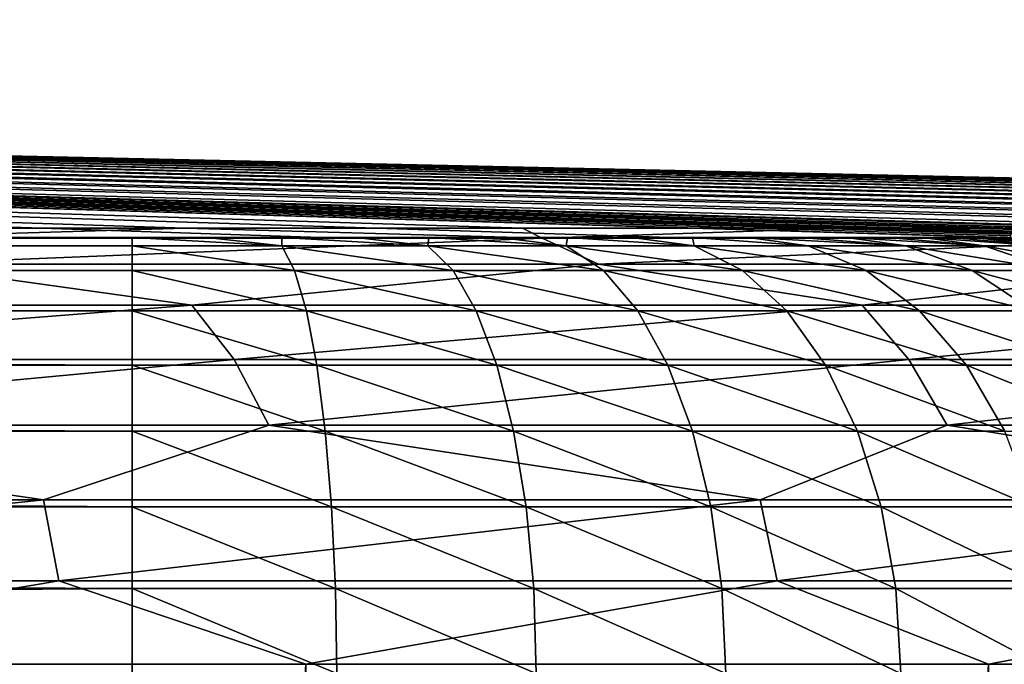
# Model space of a CAD drawing. Units: millimetres. Extents: x -178 to 178, y -5 to 220.
# Drawn here: x 14 to 17, y 111 to 112 of the extents above; entities that cross this region are included whole.
import ezdxf

# ---------------------------------------------------------------- set-up
doc = ezdxf.new("R2010")
doc.units = ezdxf.units.MM
doc.header["$LTSCALE"] = 65.185185
for name, color, linetype in [('140', 7, 'CONTINUOUS'), ('147', 7, 'CONTINUOUS'), ('148', 7, 'CONTINUOUS'), ('155', 7, 'CONTINUOUS'), ('208', 7, 'CONTINUOUS'), ('214', 7, 'CONTINUOUS'), ('215', 7, 'CONTINUOUS'), ('216', 7, 'CONTINUOUS')]:
    doc.layers.add(name, color=color, linetype=linetype)

msp = doc.modelspace()

# ---------------------------------------------------------------- linework, layer by layer
at = {"layer": '140', "color": 7, "linetype": 'CONTINUOUS', "true_color": 0xaaaaaa}
for points in [[(21.772, 111.6215), (0, 112.1), (21.747, 111.6215, 1.0423), (21.772, 111.6215)], [(21.747, 111.6215, 1.0423), (0, 112.1), (21.6722, 111.6215, 2.0823), (21.747, 111.6215, 1.0423)], [(21.6722, 111.6215, 2.0823), (0, 112.1), (21.5476, 111.6215, 3.1175), (21.6722, 111.6215, 2.0823)], [(21.5476, 111.6215, 3.1175), (0, 112.1), (21.3737, 111.6215, 4.1455), (21.5476, 111.6215, 3.1175)], [(21.3737, 111.6215, 4.1455), (0, 112.1), (21.1507, 111.6215, 5.164), (21.3737, 111.6215, 4.1455)], [(21.1507, 111.6215, 5.164), (0, 112.1), (20.8792, 111.6215, 6.1707), (21.1507, 111.6215, 5.164)], [(20.8792, 111.6215, 6.1707), (0, 112.1), (20.5599, 111.6215, 7.1632), (20.8792, 111.6215, 6.1707)], [(20.5599, 111.6215, 7.1632), (0, 112.1), (20.1933, 111.6215, 8.1393), (20.5599, 111.6215, 7.1632)], [(20.1933, 111.6215, 8.1393), (0, 112.1), (19.7805, 111.6215, 9.0967), (20.1933, 111.6215, 8.1393)], [(19.7805, 111.6215, 9.0967), (0, 112.1), (19.3223, 111.6215, 10.0333), (19.7805, 111.6215, 9.0967)], [(19.3223, 111.6215, 10.0333), (0, 112.1), (18.8198, 111.6215, 10.9468), (19.3223, 111.6215, 10.0333)], [(18.8198, 111.6215, 10.9468), (0, 112.1), (18.2742, 111.6215, 11.8353), (18.8198, 111.6215, 10.9468)], [(18.2742, 111.6215, 11.8353), (0, 112.1), (17.6866, 111.6215, 12.6966), (18.2742, 111.6215, 11.8353)], [(17.6866, 111.6215, 12.6966), (0, 112.1), (17.0585, 111.6215, 13.5288), (17.6866, 111.6215, 12.6966)], [(17.0585, 111.6215, 13.5288), (0, 112.1), (16.8696, 111.621, 13.8024), (17.0585, 111.6215, 13.5288)], [(16.8696, 111.621, 13.8024), (0, 112.1), (16.8268, 111.6206, 13.8772), (16.8696, 111.621, 13.8024)], [(16.8268, 111.6206, 13.8772), (0, 112.1), (16.7158, 111.6193, 14.1052), (16.8268, 111.6206, 13.8772)], [(16.7158, 111.6193, 14.1052), (0, 112.1), (16.6557, 111.6181, 14.2608), (16.7158, 111.6193, 14.1052)], [(16.6557, 111.6181, 14.2608), (0, 112.1), (16.6041, 111.6166, 14.4275), (16.6557, 111.6181, 14.2608)], [(16.6041, 111.6166, 14.4275), (0, 112.1), (16.5512, 111.614, 14.6677), (16.6041, 111.6166, 14.4275)], [(16.5512, 111.614, 14.6677), (0, 112.1), (16.5377, 111.6129, 14.7577), (16.5512, 111.614, 14.6677)], [(16.5377, 111.6129, 14.7577), (0, 112.1), (16.5162, 111.6084, 15.0834), (16.5377, 111.6129, 14.7577)], [(16.5162, 111.6084, 15.0834), (0, 112.1), (16.5161, 111.6042, 15.3696), (16.5162, 111.6084, 15.0834)], [(16.5161, 111.6042, 15.3696), (0, 112.1), (16.5159, 111.5999, 15.6541), (16.5161, 111.6042, 15.3696)], [(16.5159, 111.5999, 15.6541), (0, 112.1), (16.5081, 111.6, 15.6561), (16.5159, 111.5999, 15.6541)], [(16.5081, 111.6, 15.6561), (0, 112.1), (16.5, 111.6, 15.6625), (16.5081, 111.6, 15.6561)], [(16.5, 111.6, 15.6625), (0, 112.1), (15.7341, 111.6, 16.4317), (16.5, 111.6, 15.6625)], [(15.7341, 111.6, 16.4317), (0, 112.1), (14.9318, 111.6, 17.164), (15.7341, 111.6, 16.4317)], [(14.9318, 111.6, 17.164), (0, 112.1), (14.0959, 111.6, 17.8568), (14.9318, 111.6, 17.164)]]:
    msp.add_3dface(points, dxfattribs=at)
at = {"layer": '147', "color": 7, "linetype": 'CONTINUOUS', "true_color": 0xaaaaaa}
for points in [[(14.8981, 110.6217, -17.1933), (13.6565, 90.5845, -18.1951), (13.1963, 110.6217, -18.5316), (14.8981, 110.6217, -17.1933)], [(15.2186, 89.9854, -16.9102), (13.6565, 90.5845, -18.1951), (14.8981, 110.6217, -17.1933), (15.2186, 89.9854, -16.9102)], [(16.4649, 110.6217, -15.6993), (15.2186, 89.9854, -16.9102), (14.8981, 110.6217, -17.1933), (16.4649, 110.6217, -15.6993)], [(16.6749, 89.3166, -15.4761), (15.2186, 89.9854, -16.9102), (16.4649, 110.6217, -15.6993), (16.6749, 89.3166, -15.4761)], [(17.8827, 110.6217, -14.0631), (16.6749, 89.3166, -15.4761), (16.4649, 110.6217, -15.6993), (17.8827, 110.6217, -14.0631)]]:
    msp.add_3dface(points, dxfattribs=at)
at = {"layer": '148', "color": 7, "linetype": 'CONTINUOUS', "true_color": 0xaaaaaa}
for points in [[(0, 112.1), (21.772, 111.6215), (21.7457, 111.6215, -1.0683), (0, 112.1)], [(13.812, 111.6215, -16.83), (0, 112.1), (14.6212, 111.6215, -16.132), (13.812, 111.6215, -16.83)], [(14.6212, 111.6215, -16.132), (0, 112.1), (15.3951, 111.6215, -15.3951), (14.6212, 111.6215, -16.132)], [(15.3951, 111.6215, -15.3951), (0, 112.1), (16.132, 111.6215, -14.6212), (15.3951, 111.6215, -15.3951)], [(16.132, 111.6215, -14.6212), (0, 112.1), (16.83, 111.6215, -13.812), (16.132, 111.6215, -14.6212)], [(16.83, 111.6215, -13.812), (0, 112.1), (17.4874, 111.6215, -12.9695), (16.83, 111.6215, -13.812)], [(17.4874, 111.6215, -12.9695), (0, 112.1), (18.1027, 111.6215, -12.0959), (17.4874, 111.6215, -12.9695)], [(18.1027, 111.6215, -12.0959), (0, 112.1), (18.6744, 111.6215, -11.193), (18.1027, 111.6215, -12.0959)], [(18.6744, 111.6215, -11.193), (0, 112.1), (19.2012, 111.6215, -10.2632), (18.6744, 111.6215, -11.193)], [(19.2012, 111.6215, -10.2632), (0, 112.1), (19.6816, 111.6215, -9.3087), (19.2012, 111.6215, -10.2632)], [(19.6816, 111.6215, -9.3087), (0, 112.1), (20.1147, 111.6215, -8.3318), (19.6816, 111.6215, -9.3087)], [(20.1147, 111.6215, -8.3318), (0, 112.1), (20.4993, 111.6215, -7.3348), (20.1147, 111.6215, -8.3318)], [(20.4993, 111.6215, -7.3348), (0, 112.1), (20.8345, 111.6215, -6.3201), (20.4993, 111.6215, -7.3348)], [(20.8345, 111.6215, -6.3201), (0, 112.1), (21.1195, 111.6215, -5.2902), (20.8345, 111.6215, -6.3201)], [(21.1195, 111.6215, -5.2902), (0, 112.1), (21.3536, 111.6215, -4.2475), (21.1195, 111.6215, -5.2902)], [(21.3536, 111.6215, -4.2475), (0, 112.1), (21.5363, 111.6215, -3.1946), (21.3536, 111.6215, -4.2475)], [(21.5363, 111.6215, -3.1946), (0, 112.1), (21.6671, 111.6215, -2.134), (21.5363, 111.6215, -3.1946)], [(21.6671, 111.6215, -2.134), (0, 112.1), (21.7457, 111.6215, -1.0683), (21.6671, 111.6215, -2.134)]]:
    msp.add_3dface(points, dxfattribs=at)
at = {"layer": '155', "color": 7, "linetype": 'CONTINUOUS', "true_color": 0xaaaaaa}
for points in [[(16.5, 111.6, 15.6625), (15.7341, 111.6, 16.4317), (-16.5, 111.6, 77), (16.5, 111.6, 15.6625)], [(16.5, 111.6, 15.6625), (-16.5, 111.6, 77), (16.5, 111.6, 77), (16.5, 111.6, 15.6625)], [(15.7341, 111.6, 16.4317), (14.9318, 111.6, 17.164), (-16.5, 111.6, 77), (15.7341, 111.6, 16.4317)], [(14.9318, 111.6, 17.164), (14.0959, 111.6, 17.8568), (-16.5, 111.6, 77), (14.9318, 111.6, 17.164)], [(16.5, 111.6, 77), (-16.5, 111.6, 77), (-16.4926, 111.6, 77.1714), (16.5, 111.6, 77)], [(16.4926, 111.6, 77.1714), (16.5, 111.6, 77), (-16.4926, 111.6, 77.1714), (16.4926, 111.6, 77.1714)], [(-16.4704, 111.6, 77.343), (16.4926, 111.6, 77.1714), (-16.4926, 111.6, 77.1714), (-16.4704, 111.6, 77.343)], [(16.4704, 111.6, 77.343), (16.4926, 111.6, 77.1714), (-16.4704, 111.6, 77.343), (16.4704, 111.6, 77.343)], [(-16.433, 111.6, 77.5132), (16.4704, 111.6, 77.343), (-16.4704, 111.6, 77.343), (-16.433, 111.6, 77.5132)], [(16.433, 111.6, 77.5132), (16.4704, 111.6, 77.343), (-16.433, 111.6, 77.5132), (16.433, 111.6, 77.5132)], [(-16.3807, 111.6, 77.6803), (16.433, 111.6, 77.5132), (-16.433, 111.6, 77.5132), (-16.3807, 111.6, 77.6803)], [(16.3807, 111.6, 77.6803), (16.433, 111.6, 77.5132), (-16.3807, 111.6, 77.6803), (16.3807, 111.6, 77.6803)], [(-16.3138, 111.6, 77.8426), (16.3807, 111.6, 77.6803), (-16.3807, 111.6, 77.6803), (-16.3138, 111.6, 77.8426)], [(16.3138, 111.6, 77.8426), (16.3807, 111.6, 77.6803), (-16.3138, 111.6, 77.8426), (16.3138, 111.6, 77.8426)], [(-16.233, 111.6, 77.9984), (16.3138, 111.6, 77.8426), (-16.3138, 111.6, 77.8426), (-16.233, 111.6, 77.9984)], [(16.233, 111.6, 77.9984), (16.3138, 111.6, 77.8426), (-16.233, 111.6, 77.9984), (16.233, 111.6, 77.9984)], [(-16.1389, 111.6, 78.1463), (16.233, 111.6, 77.9984), (-16.233, 111.6, 77.9984), (-16.1389, 111.6, 78.1463)], [(16.1389, 111.6, 78.1463), (16.233, 111.6, 77.9984), (-16.1389, 111.6, 78.1463), (16.1389, 111.6, 78.1463)], [(-16.0324, 111.6, 78.2852), (16.1389, 111.6, 78.1463), (-16.1389, 111.6, 78.1463), (-16.0324, 111.6, 78.2852)], [(16.0324, 111.6, 78.2852), (16.1389, 111.6, 78.1463), (-16.0324, 111.6, 78.2852), (16.0324, 111.6, 78.2852)], [(-15.9142, 111.6, 78.4142), (16.0324, 111.6, 78.2852), (-16.0324, 111.6, 78.2852), (-15.9142, 111.6, 78.4142)], [(15.9142, 111.6, 78.4142), (16.0324, 111.6, 78.2852), (-15.9142, 111.6, 78.4142), (15.9142, 111.6, 78.4142)], [(-15.7852, 111.6, 78.5324), (15.9142, 111.6, 78.4142), (-15.9142, 111.6, 78.4142), (-15.7852, 111.6, 78.5324)], [(15.7852, 111.6, 78.5324), (15.9142, 111.6, 78.4142), (-15.7852, 111.6, 78.5324), (15.7852, 111.6, 78.5324)], [(-15.6463, 111.6, 78.6389), (15.7852, 111.6, 78.5324), (-15.7852, 111.6, 78.5324), (-15.6463, 111.6, 78.6389)], [(15.6463, 111.6, 78.6389), (15.7852, 111.6, 78.5324), (-15.6463, 111.6, 78.6389), (15.6463, 111.6, 78.6389)], [(-15.4984, 111.6, 78.733), (15.6463, 111.6, 78.6389), (-15.6463, 111.6, 78.6389), (-15.4984, 111.6, 78.733)], [(15.4984, 111.6, 78.733), (15.6463, 111.6, 78.6389), (-15.4984, 111.6, 78.733), (15.4984, 111.6, 78.733)], [(-15.3426, 111.6, 78.8138), (15.4984, 111.6, 78.733), (-15.4984, 111.6, 78.733), (-15.3426, 111.6, 78.8138)], [(15.3426, 111.6, 78.8138), (15.4984, 111.6, 78.733), (-15.3426, 111.6, 78.8138), (15.3426, 111.6, 78.8138)], [(-15.1803, 111.6, 78.8807), (15.3426, 111.6, 78.8138), (-15.3426, 111.6, 78.8138), (-15.1803, 111.6, 78.8807)], [(15.1803, 111.6, 78.8807), (15.3426, 111.6, 78.8138), (-15.1803, 111.6, 78.8807), (15.1803, 111.6, 78.8807)], [(-15.0132, 111.6, 78.933), (15.1803, 111.6, 78.8807), (-15.1803, 111.6, 78.8807), (-15.0132, 111.6, 78.933)], [(15.0132, 111.6, 78.933), (15.1803, 111.6, 78.8807), (-15.0132, 111.6, 78.933), (15.0132, 111.6, 78.933)], [(-14.843, 111.6, 78.9704), (15.0132, 111.6, 78.933), (-15.0132, 111.6, 78.933), (-14.843, 111.6, 78.9704)], [(14.843, 111.6, 78.9704), (15.0132, 111.6, 78.933), (-14.843, 111.6, 78.9704), (14.843, 111.6, 78.9704)], [(-14.6714, 111.6, 78.9926), (14.843, 111.6, 78.9704), (-14.843, 111.6, 78.9704), (-14.6714, 111.6, 78.9926)], [(14.6714, 111.6, 78.9926), (14.843, 111.6, 78.9704), (-14.6714, 111.6, 78.9926), (14.6714, 111.6, 78.9926)], [(-14.5, 111.6, 79), (14.6714, 111.6, 78.9926), (-14.6714, 111.6, 78.9926), (-14.5, 111.6, 79)], [(14.5, 111.6, 79), (14.6714, 111.6, 78.9926), (-14.5, 111.6, 79), (14.5, 111.6, 79)]]:
    msp.add_3dface(points, dxfattribs=at)
at = {"layer": '208', "color": 7, "linetype": 'CONTINUOUS', "true_color": 0xaaaaaa}
for points in [[(13.812, 111.6215, -16.83), (14.6212, 111.6215, -16.132), (13.8472, 111.5986, -17.049), (13.812, 111.6215, -16.83)], [(14.6212, 111.6215, -16.132), (15.4403, 111.5986, -15.6209), (13.8472, 111.5986, -17.049), (14.6212, 111.6215, -16.132)], [(14.6212, 111.6215, -16.132), (15.3951, 111.6215, -15.3951), (15.4403, 111.5986, -15.6209), (14.6212, 111.6215, -16.132)], [(15.3951, 111.6215, -15.3951), (16.132, 111.6215, -14.6212), (15.4403, 111.5986, -15.6209), (15.3951, 111.6215, -15.3951)], [(16.132, 111.6215, -14.6212), (16.8868, 111.5986, -14.0445), (15.4403, 111.5986, -15.6209), (16.132, 111.6215, -14.6212)], [(16.132, 111.6215, -14.6212), (16.83, 111.6215, -13.812), (16.8868, 111.5986, -14.0445), (16.132, 111.6215, -14.6212)], [(15.4403, 111.5986, -15.6209), (13.9633, 111.5391, -17.1919), (13.8472, 111.5986, -17.049), (15.4403, 111.5986, -15.6209)], [(15.5697, 111.5391, -15.7518), (13.9633, 111.5391, -17.1919), (15.4403, 111.5986, -15.6209), (15.5697, 111.5391, -15.7518)], [(16.8868, 111.5986, -14.0445), (15.5697, 111.5391, -15.7518), (15.4403, 111.5986, -15.6209), (16.8868, 111.5986, -14.0445)], [(17.0284, 111.5391, -14.1622), (15.5697, 111.5391, -15.7518), (16.8868, 111.5986, -14.0445), (17.0284, 111.5391, -14.1622)], [(14.6368, 111.4453, -16.8471), (12.9659, 111.4453, -18.1644), (13.9633, 111.5391, -17.1919), (14.6368, 111.4453, -16.8471)], [(15.5697, 111.5391, -15.7518), (14.6368, 111.4453, -16.8471), (13.9633, 111.5391, -17.1919), (15.5697, 111.5391, -15.7518)], [(16.1746, 111.4453, -15.3766), (14.6368, 111.4453, -16.8471), (15.5697, 111.5391, -15.7518), (16.1746, 111.4453, -15.3766)], [(17.0284, 111.5391, -14.1622), (16.1746, 111.4453, -15.3766), (15.5697, 111.5391, -15.7518), (17.0284, 111.5391, -14.1622)], [(17.5655, 111.4453, -13.7664), (16.1746, 111.4453, -15.3766), (17.0284, 111.5391, -14.1622), (17.5655, 111.4453, -13.7664)], [(14.6368, 111.4453, -16.8471), (13.0519, 111.3206, -18.2848), (12.9659, 111.4453, -18.1644), (14.6368, 111.4453, -16.8471)], [(14.7339, 111.3206, -16.9588), (13.0519, 111.3206, -18.2848), (14.6368, 111.4453, -16.8471), (14.7339, 111.3206, -16.9588)], [(16.1746, 111.4453, -15.3766), (14.7339, 111.3206, -16.9588), (14.6368, 111.4453, -16.8471), (16.1746, 111.4453, -15.3766)], [(16.2819, 111.3206, -15.4786), (14.7339, 111.3206, -16.9588), (16.1746, 111.4453, -15.3766), (16.2819, 111.3206, -15.4786)], [(17.5655, 111.4453, -13.7664), (16.2819, 111.3206, -15.4786), (16.1746, 111.4453, -15.3766), (17.5655, 111.4453, -13.7664)], [(17.6819, 111.3206, -13.8577), (16.2819, 111.3206, -15.4786), (17.5655, 111.4453, -13.7664), (17.6819, 111.3206, -13.8577)], [(14.7339, 111.3206, -16.9588), (13.1223, 111.1698, -18.3835), (13.0519, 111.3206, -18.2848), (14.7339, 111.3206, -16.9588)], [(14.8134, 111.1698, -17.0503), (13.1223, 111.1698, -18.3835), (14.7339, 111.3206, -16.9588), (14.8134, 111.1698, -17.0503)], [(16.2819, 111.3206, -15.4786), (14.8134, 111.1698, -17.0503), (14.7339, 111.3206, -16.9588), (16.2819, 111.3206, -15.4786)], [(16.3697, 111.1698, -15.5621), (14.8134, 111.1698, -17.0503), (16.2819, 111.3206, -15.4786), (16.3697, 111.1698, -15.5621)], [(17.6819, 111.3206, -13.8577), (16.3697, 111.1698, -15.5621), (16.2819, 111.3206, -15.4786), (17.6819, 111.3206, -13.8577)], [(17.7773, 111.1698, -13.9325), (16.3697, 111.1698, -15.5621), (17.6819, 111.3206, -13.8577), (17.7773, 111.1698, -13.9325)], [(14.2964, 110.9984, -17.602), (12.516, 110.9984, -18.9094), (13.1223, 111.1698, -18.3835), (14.2964, 110.9984, -17.602)], [(14.8134, 111.1698, -17.0503), (14.2964, 110.9984, -17.602), (13.1223, 111.1698, -18.3835), (14.8134, 111.1698, -17.0503)], [(15.9411, 110.9984, -16.1275), (14.2964, 110.9984, -17.602), (14.8134, 111.1698, -17.0503), (15.9411, 110.9984, -16.1275)], [(16.3697, 111.1698, -15.5621), (15.9411, 110.9984, -16.1275), (14.8134, 111.1698, -17.0503), (16.3697, 111.1698, -15.5621)], [(17.4346, 110.9984, -14.5), (15.9411, 110.9984, -16.1275), (16.3697, 111.1698, -15.5621), (17.4346, 110.9984, -14.5)], [(17.7773, 111.1698, -13.9325), (17.4346, 110.9984, -14.5), (16.3697, 111.1698, -15.5621), (17.7773, 111.1698, -13.9325)], [(14.2964, 110.9984, -17.602), (12.5464, 110.813, -18.9555), (12.516, 110.9984, -18.9094), (14.2964, 110.9984, -17.602)], [(14.3312, 110.813, -17.6448), (12.5464, 110.813, -18.9555), (14.2964, 110.9984, -17.602), (14.3312, 110.813, -17.6448)], [(15.9411, 110.9984, -16.1275), (14.3312, 110.813, -17.6448), (14.2964, 110.9984, -17.602), (15.9411, 110.9984, -16.1275)], [(15.9799, 110.813, -16.1668), (14.3312, 110.813, -17.6448), (15.9411, 110.9984, -16.1275), (15.9799, 110.813, -16.1668)], [(17.4346, 110.9984, -14.5), (15.9799, 110.813, -16.1668), (15.9411, 110.9984, -16.1275), (17.4346, 110.9984, -14.5)], [(17.477, 110.813, -14.5353), (15.9799, 110.813, -16.1668), (17.4346, 110.9984, -14.5), (17.477, 110.813, -14.5353)], [(14.3312, 110.813, -17.6448), (13.1963, 110.6217, -18.5316), (12.5464, 110.813, -18.9555), (14.3312, 110.813, -17.6448)], [(14.8981, 110.6217, -17.1933), (13.1963, 110.6217, -18.5316), (14.3312, 110.813, -17.6448), (14.8981, 110.6217, -17.1933)], [(15.9799, 110.813, -16.1668), (14.8981, 110.6217, -17.1933), (14.3312, 110.813, -17.6448), (15.9799, 110.813, -16.1668)], [(16.4649, 110.6217, -15.6993), (14.8981, 110.6217, -17.1933), (15.9799, 110.813, -16.1668), (16.4649, 110.6217, -15.6993)], [(17.477, 110.813, -14.5353), (16.4649, 110.6217, -15.6993), (15.9799, 110.813, -16.1668), (17.477, 110.813, -14.5353)], [(17.8827, 110.6217, -14.0631), (16.4649, 110.6217, -15.6993), (17.477, 110.813, -14.5353), (17.8827, 110.6217, -14.0631)]]:
    msp.add_3dface(points, dxfattribs=at)
at = {"layer": '214', "color": 7, "linetype": 'CONTINUOUS', "true_color": 0xaaaaaa}
for points in [[(14.5, 111.6, 79), (-14.5, 111.6, 79), (-14.5, 111.5808, 79.1951), (14.5, 111.6, 79)], [(14.5, 111.6, 79), (-14.5, 111.5808, 79.1951), (14.5, 111.581, 79.1939), (14.5, 111.6, 79)], [(14.5, 111.581, 79.1939), (-14.5, 111.5808, 79.1951), (14.5, 111.5243, 79.3818), (14.5, 111.581, 79.1939)], [(-14.5, 111.5808, 79.1951), (-14.5, 111.5238, 79.3829), (14.5, 111.5243, 79.3818), (-14.5, 111.5808, 79.1951)], [(14.5, 111.5243, 79.3818), (-14.5, 111.5238, 79.3829), (14.5, 111.4319, 79.5549), (14.5, 111.5243, 79.3818)], [(-14.5, 111.5238, 79.3829), (-14.5, 111.4313, 79.5559), (14.5, 111.4319, 79.5549), (-14.5, 111.5238, 79.3829)], [(14.5, 111.4319, 79.5549), (-14.5, 111.4313, 79.5559), (14.5, 111.3075, 79.7067), (14.5, 111.4319, 79.5549)], [(-14.5, 111.4313, 79.5559), (-14.5, 111.3067, 79.7075), (14.5, 111.3075, 79.7067), (-14.5, 111.4313, 79.5559)], [(14.5, 111.3075, 79.7067), (-14.5, 111.3067, 79.7075), (14.5, 111.1559, 79.8313), (14.5, 111.3075, 79.7067)], [(-14.5, 111.3067, 79.7075), (-14.5, 111.1549, 79.8319), (14.5, 111.1559, 79.8313), (-14.5, 111.3067, 79.7075)], [(14.5, 111.1559, 79.8313), (-14.5, 111.1549, 79.8319), (14.5, 110.9829, 79.9238), (14.5, 111.1559, 79.8313)], [(-14.5, 111.1549, 79.8319), (-14.5, 110.9818, 79.9243), (14.5, 110.9829, 79.9238), (-14.5, 111.1549, 79.8319)], [(14.5, 110.9829, 79.9238), (-14.5, 110.9818, 79.9243), (14.5, 110.7951, 79.9808), (14.5, 110.9829, 79.9238)], [(-14.5, 110.9818, 79.9243), (-14.5, 110.7939, 79.981), (14.5, 110.7951, 79.9808), (-14.5, 110.9818, 79.9243)], [(-14.5, 110.6, 80), (14.5, 110.6, 80), (14.5, 110.7951, 79.9808), (-14.5, 110.6, 80)], [(-14.5, 110.7939, 79.981), (-14.5, 110.6, 80), (14.5, 110.7951, 79.9808), (-14.5, 110.7939, 79.981)]]:
    msp.add_3dface(points, dxfattribs=at)
at = {"layer": '215', "color": 7, "linetype": 'CONTINUOUS', "true_color": 0xaaaaaa}
for points in [[(14.6714, 111.6, 78.9926), (14.5, 111.6, 79), (14.8432, 111.581, 79.1669), (14.6714, 111.6, 78.9926)], [(14.5, 111.6, 79), (14.5, 111.581, 79.1939), (14.8432, 111.581, 79.1669), (14.5, 111.6, 79)], [(14.843, 111.6, 78.9704), (14.6714, 111.6, 78.9926), (14.8432, 111.581, 79.1669), (14.843, 111.6, 78.9704)], [(15.0132, 111.6, 78.933), (14.843, 111.6, 78.9704), (15.178, 111.581, 79.0866), (15.0132, 111.6, 78.933)], [(14.843, 111.6, 78.9704), (14.8432, 111.581, 79.1669), (15.178, 111.581, 79.0866), (14.843, 111.6, 78.9704)], [(15.1803, 111.6, 78.8807), (15.0132, 111.6, 78.933), (15.178, 111.581, 79.0866), (15.1803, 111.6, 78.8807)], [(15.1803, 111.6, 78.8807), (15.178, 111.581, 79.0866), (15.496, 111.581, 78.9548), (15.1803, 111.6, 78.8807)], [(15.3426, 111.6, 78.8138), (15.1803, 111.6, 78.8807), (15.496, 111.581, 78.9548), (15.3426, 111.6, 78.8138)], [(15.4984, 111.6, 78.733), (15.3426, 111.6, 78.8138), (15.496, 111.581, 78.9548), (15.4984, 111.6, 78.733)], [(15.4984, 111.6, 78.733), (15.496, 111.581, 78.9548), (15.7896, 111.581, 78.7749), (15.4984, 111.6, 78.733)], [(15.6463, 111.6, 78.6389), (15.4984, 111.6, 78.733), (15.7896, 111.581, 78.7749), (15.6463, 111.6, 78.6389)], [(15.7852, 111.6, 78.5324), (15.6463, 111.6, 78.6389), (15.7896, 111.581, 78.7749), (15.7852, 111.6, 78.5324)], [(15.9142, 111.6, 78.4142), (15.7852, 111.6, 78.5324), (16.0513, 111.581, 78.5513), (15.9142, 111.6, 78.4142)], [(15.7852, 111.6, 78.5324), (15.7896, 111.581, 78.7749), (16.0513, 111.581, 78.5513), (15.7852, 111.6, 78.5324)], [(16.0324, 111.6, 78.2852), (15.9142, 111.6, 78.4142), (16.2749, 111.581, 78.2896), (16.0324, 111.6, 78.2852)], [(15.9142, 111.6, 78.4142), (16.0513, 111.581, 78.5513), (16.2749, 111.581, 78.2896), (15.9142, 111.6, 78.4142)], [(16.1389, 111.6, 78.1463), (16.0324, 111.6, 78.2852), (16.2749, 111.581, 78.2896), (16.1389, 111.6, 78.1463)], [(16.233, 111.6, 77.9984), (16.1389, 111.6, 78.1463), (16.4548, 111.581, 77.996), (16.233, 111.6, 77.9984)], [(16.1389, 111.6, 78.1463), (16.2749, 111.581, 78.2896), (16.4548, 111.581, 77.996), (16.1389, 111.6, 78.1463)], [(16.3138, 111.6, 77.8426), (16.233, 111.6, 77.9984), (16.4548, 111.581, 77.996), (16.3138, 111.6, 77.8426)], [(16.3807, 111.6, 77.6803), (16.3138, 111.6, 77.8426), (16.5866, 111.581, 77.678), (16.3807, 111.6, 77.6803)], [(16.3138, 111.6, 77.8426), (16.4548, 111.581, 77.996), (16.5866, 111.581, 77.678), (16.3138, 111.6, 77.8426)], [(16.433, 111.6, 77.5132), (16.3807, 111.6, 77.6803), (16.5866, 111.581, 77.678), (16.433, 111.6, 77.5132)], [(16.4704, 111.6, 77.343), (16.433, 111.6, 77.5132), (16.6669, 111.581, 77.3432), (16.4704, 111.6, 77.343)], [(16.433, 111.6, 77.5132), (16.5866, 111.581, 77.678), (16.6669, 111.581, 77.3432), (16.433, 111.6, 77.5132)], [(16.4926, 111.6, 77.1714), (16.4704, 111.6, 77.343), (16.6669, 111.581, 77.3432), (16.4926, 111.6, 77.1714)], [(16.5, 111.6, 77), (16.4926, 111.6, 77.1714), (16.6939, 111.581, 77), (16.5, 111.6, 77)], [(16.4926, 111.6, 77.1714), (16.6669, 111.581, 77.3432), (16.6939, 111.581, 77), (16.4926, 111.6, 77.1714)], [(14.5, 111.581, 79.1939), (14.5, 111.5243, 79.3818), (14.8726, 111.5243, 79.3525), (14.5, 111.581, 79.1939)], [(14.5, 111.581, 79.1939), (14.8726, 111.5243, 79.3525), (14.8432, 111.581, 79.1669), (14.5, 111.581, 79.1939)], [(14.8726, 111.5243, 79.3525), (15.236, 111.5243, 79.2652), (14.8432, 111.581, 79.1669), (14.8726, 111.5243, 79.3525)], [(14.8432, 111.581, 79.1669), (15.236, 111.5243, 79.2652), (15.178, 111.581, 79.0866), (14.8432, 111.581, 79.1669)], [(15.236, 111.5243, 79.2652), (15.5813, 111.5243, 79.1222), (15.178, 111.581, 79.0866), (15.236, 111.5243, 79.2652)], [(15.178, 111.581, 79.0866), (15.5813, 111.5243, 79.1222), (15.496, 111.581, 78.9548), (15.178, 111.581, 79.0866)], [(15.5813, 111.5243, 79.1222), (15.9, 111.5243, 78.9269), (15.496, 111.581, 78.9548), (15.5813, 111.5243, 79.1222)], [(15.496, 111.581, 78.9548), (15.9, 111.5243, 78.9269), (15.7896, 111.581, 78.7749), (15.496, 111.581, 78.9548)], [(15.9, 111.5243, 78.9269), (16.1842, 111.5243, 78.6842), (15.7896, 111.581, 78.7749), (15.9, 111.5243, 78.9269)], [(15.7896, 111.581, 78.7749), (16.1842, 111.5243, 78.6842), (16.0513, 111.581, 78.5513), (15.7896, 111.581, 78.7749)], [(16.1842, 111.5243, 78.6842), (16.4269, 111.5243, 78.4), (16.0513, 111.581, 78.5513), (16.1842, 111.5243, 78.6842)], [(16.0513, 111.581, 78.5513), (16.4269, 111.5243, 78.4), (16.2749, 111.581, 78.2896), (16.0513, 111.581, 78.5513)], [(16.4269, 111.5243, 78.4), (16.6222, 111.5243, 78.0813), (16.2749, 111.581, 78.2896), (16.4269, 111.5243, 78.4)], [(16.2749, 111.581, 78.2896), (16.6222, 111.5243, 78.0813), (16.4548, 111.581, 77.996), (16.2749, 111.581, 78.2896)], [(16.6222, 111.5243, 78.0813), (16.7652, 111.5243, 77.736), (16.4548, 111.581, 77.996), (16.6222, 111.5243, 78.0813)], [(16.4548, 111.581, 77.996), (16.7652, 111.5243, 77.736), (16.5866, 111.581, 77.678), (16.4548, 111.581, 77.996)], [(14.5, 111.5243, 79.3818), (14.5, 111.4319, 79.5549), (14.8997, 111.4319, 79.5235), (14.5, 111.5243, 79.3818)], [(14.5, 111.5243, 79.3818), (14.8997, 111.4319, 79.5235), (14.8726, 111.5243, 79.3525), (14.5, 111.5243, 79.3818)], [(14.8997, 111.4319, 79.5235), (15.2895, 111.4319, 79.4299), (14.8726, 111.5243, 79.3525), (14.8997, 111.4319, 79.5235)], [(14.8726, 111.5243, 79.3525), (15.2895, 111.4319, 79.4299), (15.236, 111.5243, 79.2652), (14.8726, 111.5243, 79.3525)], [(15.2895, 111.4319, 79.4299), (15.6599, 111.4319, 79.2764), (15.236, 111.5243, 79.2652), (15.2895, 111.4319, 79.4299)], [(15.236, 111.5243, 79.2652), (15.6599, 111.4319, 79.2764), (15.5813, 111.5243, 79.1222), (15.236, 111.5243, 79.2652)], [(15.6599, 111.4319, 79.2764), (16.0017, 111.4319, 79.067), (15.5813, 111.5243, 79.1222), (15.6599, 111.4319, 79.2764)], [(15.5813, 111.5243, 79.1222), (16.0017, 111.4319, 79.067), (15.9, 111.5243, 78.9269), (15.5813, 111.5243, 79.1222)], [(16.0017, 111.4319, 79.067), (16.3066, 111.4319, 78.8066), (15.9, 111.5243, 78.9269), (16.0017, 111.4319, 79.067)], [(15.9, 111.5243, 78.9269), (16.3066, 111.4319, 78.8066), (16.1842, 111.5243, 78.6842), (15.9, 111.5243, 78.9269)], [(16.3066, 111.4319, 78.8066), (16.567, 111.4319, 78.5017), (16.1842, 111.5243, 78.6842), (16.3066, 111.4319, 78.8066)], [(16.1842, 111.5243, 78.6842), (16.567, 111.4319, 78.5017), (16.4269, 111.5243, 78.4), (16.1842, 111.5243, 78.6842)], [(16.567, 111.4319, 78.5017), (16.7764, 111.4319, 78.1599), (16.4269, 111.5243, 78.4), (16.567, 111.4319, 78.5017)], [(16.4269, 111.5243, 78.4), (16.7764, 111.4319, 78.1599), (16.6222, 111.5243, 78.0813), (16.4269, 111.5243, 78.4)], [(14.5, 111.4319, 79.5549), (14.5, 111.3075, 79.7067), (14.9234, 111.3075, 79.6734), (14.5, 111.4319, 79.5549)], [(14.5, 111.4319, 79.5549), (14.9234, 111.3075, 79.6734), (14.8997, 111.4319, 79.5235), (14.5, 111.4319, 79.5549)], [(14.9234, 111.3075, 79.6734), (15.3364, 111.3075, 79.5742), (14.8997, 111.4319, 79.5235), (14.9234, 111.3075, 79.6734)], [(14.8997, 111.4319, 79.5235), (15.3364, 111.3075, 79.5742), (15.2895, 111.4319, 79.4299), (14.8997, 111.4319, 79.5235)], [(15.3364, 111.3075, 79.5742), (15.7288, 111.3075, 79.4117), (15.2895, 111.4319, 79.4299), (15.3364, 111.3075, 79.5742)], [(15.2895, 111.4319, 79.4299), (15.7288, 111.3075, 79.4117), (15.6599, 111.4319, 79.2764), (15.2895, 111.4319, 79.4299)], [(15.7288, 111.3075, 79.4117), (16.091, 111.3075, 79.1898), (15.6599, 111.4319, 79.2764), (15.7288, 111.3075, 79.4117)], [(15.6599, 111.4319, 79.2764), (16.091, 111.3075, 79.1898), (16.0017, 111.4319, 79.067), (15.6599, 111.4319, 79.2764)], [(16.091, 111.3075, 79.1898), (16.4139, 111.3075, 78.9139), (16.0017, 111.4319, 79.067), (16.091, 111.3075, 79.1898)], [(16.0017, 111.4319, 79.067), (16.4139, 111.3075, 78.9139), (16.3066, 111.4319, 78.8066), (16.0017, 111.4319, 79.067)], [(16.4139, 111.3075, 78.9139), (16.6898, 111.3075, 78.591), (16.3066, 111.4319, 78.8066), (16.4139, 111.3075, 78.9139)], [(16.3066, 111.4319, 78.8066), (16.6898, 111.3075, 78.591), (16.567, 111.4319, 78.5017), (16.3066, 111.4319, 78.8066)], [(14.5, 111.3075, 79.7067), (14.5, 111.1559, 79.8313), (14.9429, 111.1559, 79.7964), (14.5, 111.3075, 79.7067)], [(14.5, 111.3075, 79.7067), (14.9429, 111.1559, 79.7964), (14.9234, 111.3075, 79.6734), (14.5, 111.3075, 79.7067)], [(14.9429, 111.1559, 79.7964), (15.3749, 111.1559, 79.6927), (14.9234, 111.3075, 79.6734), (14.9429, 111.1559, 79.7964)], [(14.9234, 111.3075, 79.6734), (15.3749, 111.1559, 79.6927), (15.3364, 111.3075, 79.5742), (14.9234, 111.3075, 79.6734)], [(15.3749, 111.1559, 79.6927), (15.7854, 111.1559, 79.5227), (15.3364, 111.3075, 79.5742), (15.3749, 111.1559, 79.6927)], [(15.3364, 111.3075, 79.5742), (15.7854, 111.1559, 79.5227), (15.7288, 111.3075, 79.4117), (15.3364, 111.3075, 79.5742)], [(15.7854, 111.1559, 79.5227), (16.1642, 111.1559, 79.2905), (15.7288, 111.3075, 79.4117), (15.7854, 111.1559, 79.5227)], [(15.7288, 111.3075, 79.4117), (16.1642, 111.1559, 79.2905), (16.091, 111.3075, 79.1898), (15.7288, 111.3075, 79.4117)], [(16.1642, 111.1559, 79.2905), (16.502, 111.1559, 79.002), (16.091, 111.3075, 79.1898), (16.1642, 111.1559, 79.2905)], [(16.091, 111.3075, 79.1898), (16.502, 111.1559, 79.002), (16.4139, 111.3075, 78.9139), (16.091, 111.3075, 79.1898)], [(16.502, 111.1559, 79.002), (16.7905, 111.1559, 78.6642), (16.4139, 111.3075, 78.9139), (16.502, 111.1559, 79.002)], [(16.4139, 111.3075, 78.9139), (16.7905, 111.1559, 78.6642), (16.6898, 111.3075, 78.591), (16.4139, 111.3075, 78.9139)], [(14.5, 111.1559, 79.8313), (14.5, 110.9829, 79.9238), (14.9574, 110.9829, 79.8878), (14.5, 111.1559, 79.8313)], [(14.5, 111.1559, 79.8313), (14.9574, 110.9829, 79.8878), (14.9429, 111.1559, 79.7964), (14.5, 111.1559, 79.8313)], [(14.9574, 110.9829, 79.8878), (15.4035, 110.9829, 79.7807), (14.9429, 111.1559, 79.7964), (14.9574, 110.9829, 79.8878)], [(14.9429, 111.1559, 79.7964), (15.4035, 110.9829, 79.7807), (15.3749, 111.1559, 79.6927), (14.9429, 111.1559, 79.7964)], [(15.4035, 110.9829, 79.7807), (15.8274, 110.9829, 79.6051), (15.3749, 111.1559, 79.6927), (15.4035, 110.9829, 79.7807)], [(15.3749, 111.1559, 79.6927), (15.8274, 110.9829, 79.6051), (15.7854, 111.1559, 79.5227), (15.3749, 111.1559, 79.6927)], [(15.8274, 110.9829, 79.6051), (16.2186, 110.9829, 79.3654), (15.7854, 111.1559, 79.5227), (15.8274, 110.9829, 79.6051)], [(15.7854, 111.1559, 79.5227), (16.2186, 110.9829, 79.3654), (16.1642, 111.1559, 79.2905), (15.7854, 111.1559, 79.5227)], [(16.2186, 110.9829, 79.3654), (16.5674, 110.9829, 79.0674), (16.1642, 111.1559, 79.2905), (16.2186, 110.9829, 79.3654)], [(16.1642, 111.1559, 79.2905), (16.5674, 110.9829, 79.0674), (16.502, 111.1559, 79.002), (16.1642, 111.1559, 79.2905)], [(14.5, 110.9829, 79.9238), (14.5, 110.7951, 79.9808), (14.9663, 110.7951, 79.9441), (14.5, 110.9829, 79.9238)], [(14.5, 110.9829, 79.9238), (14.9663, 110.7951, 79.9441), (14.9574, 110.9829, 79.8878), (14.5, 110.9829, 79.9238)], [(14.9663, 110.7951, 79.9441), (15.4211, 110.7951, 79.8349), (14.9574, 110.9829, 79.8878), (14.9663, 110.7951, 79.9441)], [(14.9574, 110.9829, 79.8878), (15.4211, 110.7951, 79.8349), (15.4035, 110.9829, 79.7807), (14.9574, 110.9829, 79.8878)], [(15.4211, 110.7951, 79.8349), (15.8532, 110.7951, 79.6559), (15.4035, 110.9829, 79.7807), (15.4211, 110.7951, 79.8349)], [(15.4035, 110.9829, 79.7807), (15.8532, 110.7951, 79.6559), (15.8274, 110.9829, 79.6051), (15.4035, 110.9829, 79.7807)], [(15.8532, 110.7951, 79.6559), (16.2521, 110.7951, 79.4115), (15.8274, 110.9829, 79.6051), (15.8532, 110.7951, 79.6559)], [(15.8274, 110.9829, 79.6051), (16.2521, 110.7951, 79.4115), (16.2186, 110.9829, 79.3654), (15.8274, 110.9829, 79.6051)], [(16.2521, 110.7951, 79.4115), (16.6077, 110.7951, 79.1077), (16.2186, 110.9829, 79.3654), (16.2521, 110.7951, 79.4115)], [(16.2186, 110.9829, 79.3654), (16.6077, 110.7951, 79.1077), (16.5674, 110.9829, 79.0674), (16.2186, 110.9829, 79.3654)], [(14.5, 110.6, 80), (14.9693, 110.6, 79.9631), (14.5, 110.7951, 79.9808), (14.5, 110.6, 80)], [(14.5, 110.7951, 79.9808), (14.9693, 110.6, 79.9631), (14.9663, 110.7951, 79.9441), (14.5, 110.7951, 79.9808)], [(14.9693, 110.6, 79.9631), (15.4271, 110.6, 79.8532), (14.9663, 110.7951, 79.9441), (14.9693, 110.6, 79.9631)], [(14.9663, 110.7951, 79.9441), (15.4271, 110.6, 79.8532), (15.4211, 110.7951, 79.8349), (14.9663, 110.7951, 79.9441)], [(15.4271, 110.6, 79.8532), (15.862, 110.6, 79.673), (15.4211, 110.7951, 79.8349), (15.4271, 110.6, 79.8532)], [(15.4211, 110.7951, 79.8349), (15.862, 110.6, 79.673), (15.8532, 110.7951, 79.6559), (15.4211, 110.7951, 79.8349)], [(15.862, 110.6, 79.673), (16.2634, 110.6, 79.4271), (15.8532, 110.7951, 79.6559), (15.862, 110.6, 79.673)], [(15.8532, 110.7951, 79.6559), (16.2634, 110.6, 79.4271), (16.2521, 110.7951, 79.4115), (15.8532, 110.7951, 79.6559)], [(16.2634, 110.6, 79.4271), (16.6213, 110.6, 79.1213), (16.2521, 110.7951, 79.4115), (16.2634, 110.6, 79.4271)], [(16.2521, 110.7951, 79.4115), (16.6213, 110.6, 79.1213), (16.6077, 110.7951, 79.1077), (16.2521, 110.7951, 79.4115)]]:
    msp.add_3dface(points, dxfattribs=at)
at = {"layer": '216', "color": 7, "linetype": 'CONTINUOUS', "true_color": 0xaaaaaa}
for points in [[(16.5081, 111.6, 15.6561), (16.5, 111.6, 15.6625), (16.6939, 111.581, 77), (16.5081, 111.6, 15.6561)], [(16.5, 111.6, 15.6625), (16.5, 111.6, 77), (16.6939, 111.581, 77), (16.5, 111.6, 15.6625)]]:
    msp.add_3dface(points, dxfattribs=at)

doc.saveas('drawing.dxf')
